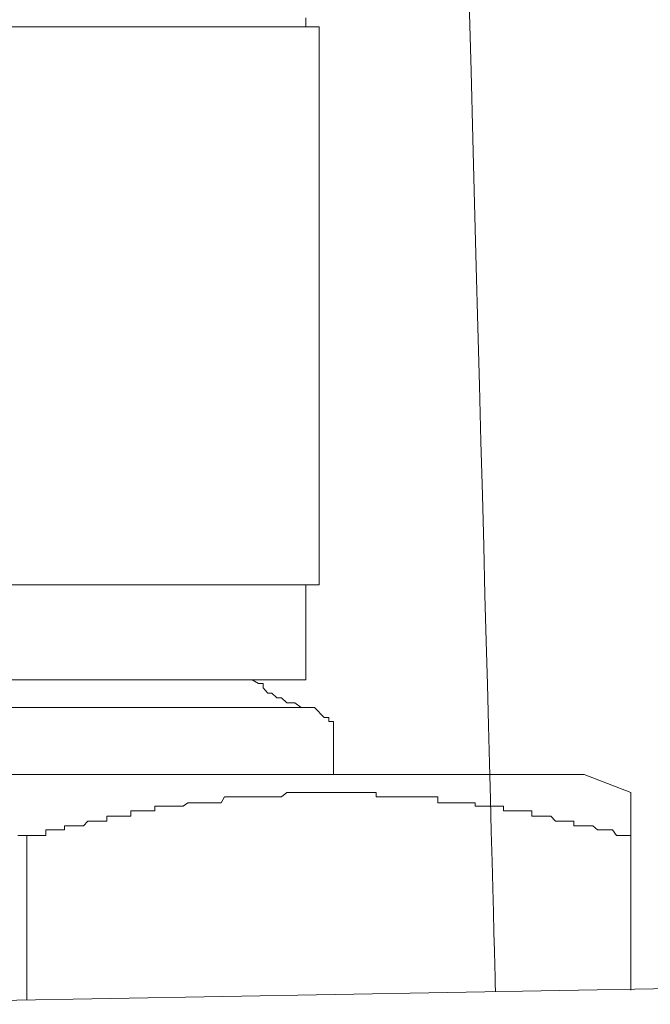
# Model space of a CAD drawing. Units: inches. Extents: x -711 to 1180, y -737 to 170.
# Drawn here: x 568 to 575, y -243 to -233 of the extents above; entities that cross this region are included whole.
import ezdxf

# ---------------------------------------------------------------- set-up
doc = ezdxf.new("R2010")
doc.units = ezdxf.units.IN
doc.header["$MEASUREMENT"] = 0
doc.layers.add('图层 1', color=7, linetype='Continuous')

msp = doc.modelspace()

# ---------------------------------------------------------------- linework, layer by layer
at = {"layer": '图层 1', "color": 7, "lineweight": 9}
for points in [[(570.964, -232.639), (570.964, -232.596)], [(570.964, -232.695), (570.964, -232.639)], [(570.964, -232.695), (570.964, -232.639)], [(571.107, -232.695), (564.153, -232.695)], [(571.107, -238.694), (571.107, -232.695)], [(571.107, -238.694), (564.153, -238.694)], [(570.964, -239.718), (570.964, -238.694)], [(570.964, -239.718), (564.972, -239.718)], [(570.388, -239.718), (570.456, -239.755), (570.505, -239.755), (570.505, -239.805), (570.555, -239.86), (570.598, -239.86), (570.654, -239.91), (570.704, -239.91), (570.76, -239.966), (570.797, -239.966), (570.847, -239.966), (570.915, -240.016), (570.964, -240.016)], [(570.964, -240.016), (564.972, -240.016)], [(571.058, -240.016), (571.008, -240.016), (570.964, -240.016)], [(571.163, -240.121), (571.058, -240.016)], [(571.262, -240.276), (571.262, -240.22), (571.262, -240.164), (571.213, -240.164), (571.213, -240.121), (571.163, -240.121)], [(571.262, -240.735), (571.262, -240.276)], [(573.961, -240.735), (561.963, -240.735)], [(574.463, -240.928), (573.961, -240.735)], [(570.053, -241.039), (570.09, -240.977)], [(570.09, -240.977), (570.09, -240.977)], [(570.09, -240.977), (570.146, -240.977)], [(570.146, -240.977), (570.146, -240.977)], [(570.146, -240.977), (570.146, -240.977)], [(570.146, -240.977), (570.195, -240.977)], [(570.195, -240.977), (570.195, -240.977)], [(570.195, -240.977), (570.195, -240.977)], [(570.195, -240.977), (570.245, -240.977)], [(570.245, -240.977), (570.245, -240.977)], [(570.245, -240.977), (570.307, -240.977)], [(570.307, -240.977), (570.307, -240.977)], [(570.307, -240.977), (570.307, -240.977)], [(570.307, -240.977), (570.35, -240.977)], [(570.35, -240.977), (570.35, -240.977)], [(570.35, -240.977), (570.388, -240.977)], [(570.388, -240.977), (570.388, -240.977)], [(570.388, -240.977), (570.388, -240.977)], [(570.388, -240.977), (570.456, -240.977)], [(570.456, -240.977), (570.456, -240.977)], [(570.456, -240.977), (570.456, -240.977)], [(570.456, -240.977), (570.505, -240.977)], [(570.505, -240.977), (570.505, -240.977)], [(570.505, -240.977), (570.555, -240.977)], [(570.555, -240.977), (570.555, -240.977)], [(570.555, -240.977), (570.555, -240.977)], [(570.555, -240.977), (570.598, -240.977)], [(570.598, -240.977), (570.598, -240.977)], [(570.598, -240.977), (570.598, -240.977)], [(570.598, -240.977), (570.654, -240.977)], [(570.654, -240.977), (570.654, -240.977)], [(570.654, -240.977), (570.704, -240.977)], [(570.704, -240.977), (570.76, -240.928)], [(570.704, -240.977), (570.704, -240.977)], [(570.704, -240.977), (570.704, -240.977)], [(570.76, -240.928), (570.76, -240.928)], [(570.76, -240.928), (570.797, -240.928)], [(570.797, -240.928), (570.797, -240.928)], [(570.797, -240.928), (570.797, -240.928)], [(570.797, -240.928), (570.847, -240.928)], [(570.847, -240.928), (570.847, -240.928)], [(570.847, -240.928), (570.847, -240.928)], [(570.847, -240.928), (570.915, -240.928)], [(570.915, -240.928), (570.915, -240.928)], [(570.915, -240.928), (570.964, -240.928)], [(570.964, -240.928), (570.964, -240.928)], [(570.964, -240.928), (570.964, -240.928)], [(570.964, -240.928), (571.008, -240.928)], [(571.008, -240.928), (571.008, -240.928)], [(571.008, -240.928), (571.008, -240.928)], [(571.008, -240.928), (571.058, -240.928)], [(571.058, -240.928), (571.058, -240.928)], [(571.058, -240.928), (571.107, -240.928)], [(571.107, -240.928), (571.107, -240.928)], [(571.107, -240.928), (571.107, -240.928)], [(571.107, -240.928), (571.163, -240.928)], [(571.163, -240.928), (571.163, -240.928)], [(571.163, -240.928), (571.213, -240.928)], [(571.213, -240.928), (571.213, -240.928)], [(571.213, -240.928), (571.213, -240.928)], [(571.213, -240.928), (571.262, -240.928)], [(571.262, -240.928), (571.262, -240.928)], [(571.262, -240.928), (571.262, -240.928)], [(571.262, -240.928), (571.318, -240.928)], [(571.318, -240.928), (571.318, -240.928)], [(571.318, -240.928), (571.368, -240.928)], [(571.368, -240.928), (571.368, -240.928)], [(571.368, -240.928), (571.368, -240.928)], [(571.368, -240.928), (571.417, -240.928)], [(571.417, -240.928), (571.417, -240.928)], [(571.417, -240.928), (571.473, -240.928)], [(571.473, -240.928), (571.473, -240.928)], [(571.473, -240.928), (571.473, -240.928)], [(571.473, -240.928), (571.523, -240.928)], [(571.523, -240.928), (571.523, -240.928)], [(571.523, -240.928), (571.523, -240.928)], [(571.523, -240.928), (571.566, -240.928)], [(571.566, -240.928), (571.566, -240.928)], [(571.566, -240.928), (571.628, -240.928)], [(571.628, -240.928), (571.628, -240.928)], [(571.628, -240.928), (571.628, -240.928)], [(571.628, -240.928), (571.666, -240.928)], [(571.666, -240.928), (571.666, -240.928)], [(571.666, -240.928), (571.721, -240.928)], [(571.721, -240.928), (571.721, -240.977)], [(571.721, -240.977), (571.721, -240.977)], [(571.721, -240.977), (571.771, -240.977)], [(571.771, -240.977), (571.771, -240.977)], [(571.771, -240.977), (571.771, -240.977)], [(571.771, -240.977), (571.821, -240.977)], [(571.821, -240.977), (571.821, -240.977)], [(571.821, -240.977), (571.87, -240.977)], [(571.87, -240.977), (571.87, -240.977)], [(571.87, -240.977), (571.87, -240.977)], [(571.87, -240.977), (571.932, -240.977)], [(571.932, -240.977), (571.932, -240.977)], [(571.932, -240.977), (571.976, -240.977)], [(571.976, -240.977), (571.976, -240.977)], [(571.976, -240.977), (571.976, -240.977)], [(571.976, -240.977), (572.032, -240.977)], [(572.032, -240.977), (572.032, -240.977)], [(572.032, -240.977), (572.032, -240.977)], [(572.032, -240.977), (572.075, -240.977)], [(572.075, -240.977), (572.075, -240.977)], [(572.075, -240.977), (572.118, -240.977)], [(572.118, -240.977), (572.118, -240.977)], [(572.118, -240.977), (572.118, -240.977)], [(572.118, -240.977), (572.18, -240.977)], [(572.18, -240.977), (572.18, -240.977)], [(572.18, -240.977), (572.23, -240.977)], [(572.23, -240.977), (572.23, -240.977)], [(572.23, -240.977), (572.23, -240.977)], [(572.23, -240.977), (572.286, -240.977)], [(572.286, -240.977), (572.286, -240.977)], [(572.286, -240.977), (572.286, -240.977)], [(572.286, -240.977), (572.336, -240.977)], [(572.336, -240.977), (572.336, -240.977)], [(572.336, -240.977), (572.385, -240.977)], [(572.385, -240.977), (572.385, -241.039)], [(574.463, -240.928), (574.463, -243.055)], [(569.339, -241.126), (569.339, -241.076)], [(569.339, -241.076), (569.383, -241.076)], [(569.383, -241.076), (569.383, -241.076)], [(569.383, -241.076), (569.383, -241.076)], [(569.383, -241.076), (569.438, -241.076)], [(569.438, -241.076), (569.438, -241.076)], [(569.438, -241.076), (569.488, -241.076)], [(569.488, -241.076), (569.488, -241.076)], [(569.488, -241.076), (569.488, -241.076)], [(569.488, -241.076), (569.531, -241.076)], [(569.531, -241.076), (569.531, -241.076)], [(569.531, -241.076), (569.587, -241.076)], [(569.587, -241.076), (569.587, -241.076)], [(569.587, -241.076), (569.587, -241.076)], [(569.587, -241.076), (569.643, -241.076)], [(569.643, -241.076), (569.693, -241.039)], [(569.643, -241.076), (569.643, -241.076)], [(569.643, -241.076), (569.643, -241.076)], [(569.693, -241.039), (569.693, -241.039)], [(569.693, -241.039), (569.736, -241.039)], [(569.736, -241.039), (569.736, -241.039)], [(569.736, -241.039), (569.736, -241.039)], [(569.736, -241.039), (569.786, -241.039)], [(569.786, -241.039), (569.786, -241.039)], [(569.786, -241.039), (569.786, -241.039)], [(569.786, -241.039), (569.848, -241.039)], [(569.848, -241.039), (569.848, -241.039)], [(569.848, -241.039), (569.897, -241.039)], [(569.897, -241.039), (569.897, -241.039)], [(569.897, -241.039), (569.897, -241.039)], [(569.897, -241.039), (569.935, -241.039)], [(569.935, -241.039), (569.935, -241.039)], [(569.935, -241.039), (569.99, -241.039)], [(569.99, -241.039), (569.99, -241.039)], [(569.99, -241.039), (569.99, -241.039)], [(569.99, -241.039), (570.053, -241.039)], [(570.053, -241.039), (570.053, -241.039)], [(570.053, -241.039), (570.053, -241.039)], [(572.385, -241.039), (572.385, -241.039)], [(572.385, -241.039), (572.429, -241.039)], [(572.429, -241.039), (572.429, -241.039)], [(572.429, -241.039), (572.478, -241.039)], [(572.478, -241.039), (572.478, -241.039)], [(572.478, -241.039), (572.478, -241.039)], [(572.478, -241.039), (572.534, -241.039)], [(572.534, -241.039), (572.534, -241.039)], [(572.534, -241.039), (572.534, -241.039)], [(572.534, -241.039), (572.584, -241.039)], [(572.584, -241.039), (572.584, -241.039)], [(572.584, -241.039), (572.64, -241.039)], [(572.64, -241.039), (572.64, -241.039)], [(572.64, -241.039), (572.64, -241.039)], [(572.64, -241.039), (572.683, -241.039)], [(572.683, -241.039), (572.683, -241.039)], [(572.683, -241.039), (572.733, -241.039)], [(572.733, -241.039), (572.733, -241.039)], [(572.733, -241.039), (572.733, -241.039)], [(572.733, -241.039), (572.788, -241.039)], [(572.788, -241.039), (572.788, -241.076)], [(572.788, -241.076), (572.788, -241.076)], [(572.788, -241.076), (572.838, -241.076)], [(572.838, -241.076), (572.838, -241.076)], [(572.838, -241.076), (572.9, -241.076)], [(572.9, -241.076), (572.9, -241.076)], [(572.9, -241.076), (572.9, -241.076)], [(572.9, -241.076), (572.944, -241.076)], [(572.944, -241.076), (572.944, -241.076)], [(572.944, -241.076), (572.981, -241.076)], [(572.981, -241.076), (572.981, -241.076)], [(572.981, -241.076), (572.981, -241.076)], [(572.981, -241.076), (573.037, -241.076)], [(573.037, -241.076), (573.037, -241.076)], [(573.037, -241.076), (573.037, -241.076)], [(573.037, -241.076), (573.092, -241.076)], [(573.092, -241.076), (573.092, -241.126)], [(568.824, -241.182), (568.824, -241.182)], [(568.824, -241.238), (568.824, -241.182)], [(568.824, -241.182), (568.874, -241.182)], [(568.874, -241.182), (568.874, -241.182)], [(568.874, -241.182), (568.923, -241.182)], [(568.923, -241.182), (568.923, -241.182)], [(568.923, -241.182), (568.923, -241.182)], [(568.923, -241.182), (568.973, -241.182)], [(568.973, -241.182), (568.973, -241.182)], [(568.973, -241.182), (569.035, -241.182)], [(569.035, -241.182), (569.035, -241.182)], [(569.035, -241.182), (569.035, -241.182)], [(569.035, -241.182), (569.079, -241.182)], [(569.079, -241.126), (569.079, -241.126)], [(569.079, -241.182), (569.079, -241.126)], [(569.079, -241.126), (569.128, -241.126)], [(569.128, -241.126), (569.128, -241.126)], [(569.128, -241.126), (569.178, -241.126)], [(569.178, -241.126), (569.178, -241.126)], [(569.178, -241.126), (569.178, -241.126)], [(569.178, -241.126), (569.234, -241.126)], [(569.234, -241.126), (569.234, -241.126)], [(569.234, -241.126), (569.234, -241.126)], [(569.234, -241.126), (569.289, -241.126)], [(569.289, -241.126), (569.289, -241.126)], [(569.289, -241.126), (569.339, -241.126)], [(569.339, -241.126), (569.339, -241.126)], [(573.092, -241.126), (573.136, -241.126)], [(573.136, -241.126), (573.136, -241.126)], [(573.136, -241.126), (573.136, -241.126)], [(573.136, -241.126), (573.192, -241.126)], [(573.192, -241.126), (573.192, -241.126)], [(573.192, -241.126), (573.247, -241.126)], [(573.247, -241.126), (573.247, -241.126)], [(573.247, -241.126), (573.247, -241.126)], [(573.247, -241.126), (573.297, -241.126)], [(573.297, -241.126), (573.297, -241.126)], [(573.297, -241.126), (573.297, -241.126)], [(573.297, -241.126), (573.347, -241.126)], [(573.347, -241.126), (573.347, -241.126)], [(573.347, -241.126), (573.396, -241.126)], [(573.396, -241.126), (573.396, -241.182)], [(573.396, -241.182), (573.396, -241.182)], [(573.396, -241.182), (573.452, -241.182)], [(573.452, -241.182), (573.452, -241.182)], [(573.452, -241.182), (573.502, -241.182)], [(573.502, -241.182), (573.502, -241.182)], [(573.502, -241.182), (573.502, -241.182)], [(573.502, -241.182), (573.564, -241.182)], [(573.564, -241.182), (573.564, -241.182)], [(573.564, -241.182), (573.564, -241.182)], [(573.564, -241.182), (573.601, -241.182)], [(573.601, -241.182), (573.601, -241.182)], [(573.601, -241.182), (573.651, -241.238)], [(568.167, -241.393), (568.167, -241.331)], [(568.167, -241.331), (568.21, -241.331)], [(568.21, -241.331), (568.21, -241.331)], [(568.21, -241.331), (568.21, -241.331)], [(568.21, -241.331), (568.266, -241.331)], [(568.266, -241.331), (568.266, -241.331)], [(568.266, -241.331), (568.322, -241.331)], [(568.322, -241.331), (568.322, -241.331)], [(568.322, -241.331), (568.322, -241.331)], [(568.322, -241.331), (568.365, -241.331)], [(568.365, -241.287), (568.365, -241.287)], [(568.365, -241.331), (568.365, -241.287)], [(568.365, -241.287), (568.415, -241.287)], [(568.415, -241.287), (568.415, -241.287)], [(568.415, -241.287), (568.471, -241.287)], [(568.471, -241.287), (568.471, -241.287)], [(568.471, -241.287), (568.471, -241.287)], [(568.471, -241.287), (568.514, -241.287)], [(568.514, -241.287), (568.514, -241.287)], [(568.514, -241.287), (568.514, -241.287)], [(568.514, -241.287), (568.57, -241.287)], [(568.57, -241.287), (568.619, -241.238)], [(568.57, -241.287), (568.57, -241.287)], [(568.619, -241.238), (568.619, -241.238)], [(568.619, -241.238), (568.619, -241.238)], [(568.619, -241.238), (568.669, -241.238)], [(568.669, -241.238), (568.669, -241.238)], [(568.669, -241.238), (568.669, -241.238)], [(568.669, -241.238), (568.719, -241.238)], [(568.719, -241.238), (568.719, -241.238)], [(568.719, -241.238), (568.762, -241.238)], [(568.762, -241.238), (568.762, -241.238)], [(568.762, -241.238), (568.762, -241.238)], [(568.762, -241.238), (568.824, -241.238)], [(573.651, -241.238), (573.651, -241.238)], [(573.651, -241.238), (573.651, -241.238)], [(573.651, -241.238), (573.7, -241.238)], [(573.7, -241.238), (573.7, -241.238)], [(573.7, -241.238), (573.756, -241.238)], [(573.756, -241.238), (573.756, -241.238)], [(573.756, -241.238), (573.756, -241.238)], [(573.756, -241.238), (573.806, -241.238)], [(573.806, -241.238), (573.806, -241.238)], [(573.806, -241.238), (573.806, -241.238)], [(573.806, -241.238), (573.849, -241.238)], [(573.849, -241.238), (573.849, -241.287)], [(573.849, -241.287), (573.911, -241.287)], [(573.911, -241.287), (573.911, -241.287)], [(573.911, -241.287), (573.911, -241.287)], [(573.911, -241.287), (573.961, -241.287)], [(573.961, -241.287), (573.961, -241.287)], [(573.961, -241.287), (573.961, -241.287)], [(573.961, -241.287), (574.004, -241.287)], [(574.004, -241.287), (574.004, -241.287)], [(574.004, -241.287), (574.054, -241.287)], [(574.054, -241.287), (574.054, -241.287)], [(574.054, -241.287), (574.054, -241.287)], [(574.054, -241.287), (574.104, -241.331)], [(574.104, -241.331), (574.104, -241.331)], [(574.104, -241.331), (574.104, -241.331)], [(574.104, -241.331), (574.159, -241.331)], [(574.159, -241.331), (574.159, -241.331)], [(574.159, -241.331), (574.215, -241.331)], [(574.215, -241.331), (574.215, -241.331)], [(574.215, -241.331), (574.215, -241.331)], [(574.215, -241.331), (574.265, -241.331)], [(574.265, -241.331), (574.265, -241.331)], [(574.265, -241.331), (574.308, -241.393)], [(567.863, -241.393), (567.906, -241.393)], [(567.906, -241.393), (567.906, -241.393)], [(567.906, -241.393), (567.962, -241.393)], [(567.962, -241.393), (567.962, -241.393)], [(567.962, -241.43), (567.962, -241.393)], [(567.962, -241.393), (568.024, -241.393)], [(567.962, -241.393), (567.962, -241.43)], [(567.962, -241.43), (567.962, -243.161)], [(568.024, -241.393), (568.024, -241.393)], [(568.024, -241.393), (568.024, -241.393)], [(568.024, -241.393), (568.055, -241.393)], [(568.055, -241.393), (568.055, -241.393)], [(568.055, -241.393), (568.111, -241.393)], [(568.111, -241.393), (568.111, -241.393)], [(568.111, -241.393), (568.111, -241.393)], [(568.111, -241.393), (568.167, -241.393)], [(574.308, -241.393), (574.308, -241.393)], [(574.308, -241.393), (574.308, -241.393)], [(574.308, -241.393), (574.364, -241.393)], [(574.364, -241.393), (574.364, -241.393)], [(574.364, -241.393), (574.414, -241.393)], [(574.414, -241.393), (574.414, -241.393)], [(574.414, -241.393), (574.414, -241.393)], [(574.414, -241.393), (574.463, -241.393)], [(574.463, -241.393), (574.463, -241.393)], [(574.463, -241.393), (574.463, -241.43)], [(458.111, -245.103), (581.982, -242.913)]]:
    msp.add_lwpolyline(points, dxfattribs=at)
msp.add_open_spline([(560.046, -126.033), (560.046, -126.033), (560.089, -126.089), (560.089, -126.089), (560.089, -126.089), (560.126, -126.089), (560.126, -126.089), (560.126, -126.089), (560.17, -126.126), (560.17, -126.126), (560.17, -126.126), (560.17, -126.164), (560.17, -126.164), (560.17, -126.164), (560.22, -126.201), (560.22, -126.201), (560.22, -126.201), (560.263, -126.201), (560.263, -126.201), (560.263, -126.201), (560.319, -126.244), (560.319, -126.244), (560.319, -126.244), (560.362, -126.288), (560.362, -126.288), (560.362, -126.288), (560.362, -126.331), (560.362, -126.331), (560.362, -126.331), (560.399, -126.368), (560.399, -126.368), (560.399, -126.368), (560.443, -126.368), (560.443, -126.368), (560.443, -126.368), (560.492, -126.412), (560.492, -126.412), (560.492, -126.412), (560.536, -126.449), (560.536, -126.449), (560.536, -126.449), (560.573, -126.499), (560.573, -126.499), (560.573, -126.499), (560.573, -126.53), (560.573, -126.53), (560.573, -126.53), (560.629, -126.53), (560.629, -126.53), (560.629, -126.53), (560.679, -126.573), (560.679, -126.573), (560.679, -126.573), (560.722, -126.623), (560.722, -126.623), (560.722, -126.623), (560.765, -126.654), (560.765, -126.654), (560.765, -126.654), (560.765, -126.71), (560.765, -126.71), (560.765, -126.71), (560.815, -126.71), (560.815, -126.71), (560.815, -126.71), (560.852, -126.741), (560.852, -126.741), (560.852, -126.741), (560.902, -126.784), (560.902, -126.784), (560.902, -126.784), (560.952, -126.827), (560.952, -126.827), (560.952, -126.827), (560.989, -126.858), (560.989, -126.858), (560.989, -126.858), (561.032, -126.914), (561.032, -126.914), (561.032, -126.914), (561.082, -126.945), (561.082, -126.945), (561.082, -126.945), (561.131, -126.989), (561.131, -126.989), (561.131, -126.989), (561.131, -127.032), (561.131, -127.032), (561.131, -127.032), (561.175, -127.032), (561.175, -127.032), (561.175, -127.032), (561.212, -127.082), (561.212, -127.082), (561.212, -127.082), (561.262, -127.119), (561.262, -127.119), (561.262, -127.119), (561.299, -127.15), (561.299, -127.15), (561.299, -127.15), (561.299, -127.193), (561.299, -127.193), (561.299, -127.193), (561.355, -127.237), (561.355, -127.237), (561.355, -127.237), (561.404, -127.237), (561.404, -127.237), (561.404, -127.237), (561.429, -127.28), (561.429, -127.28), (561.429, -127.28), (561.491, -127.324), (561.491, -127.324), (561.491, -127.324), (561.491, -127.367), (561.491, -127.367), (561.491, -127.367), (561.541, -127.404), (561.541, -127.404), (561.541, -127.404), (561.572, -127.448), (561.572, -127.448), (561.572, -127.448), (561.622, -127.448), (561.622, -127.448), (561.622, -127.448), (561.622, -127.485), (561.622, -127.485), (561.622, -127.485), (561.671, -127.535), (561.671, -127.535), (561.671, -127.535), (561.715, -127.566), (561.715, -127.566), (561.715, -127.566), (561.758, -127.615), (561.758, -127.615), (561.758, -127.615), (561.758, -127.653), (561.758, -127.653), (561.758, -127.653), (561.814, -127.653), (561.814, -127.653), (561.814, -127.653), (561.857, -127.69), (561.857, -127.69), (561.857, -127.69), (561.888, -127.739), (561.888, -127.739), (561.888, -127.739), (561.938, -127.77), (561.938, -127.77), (561.938, -127.77), (561.938, -127.814), (561.938, -127.814), (561.938, -127.814), (570.369, -137.808), (570.369, -140.817), (570.369, -143.826), (573.006, -243.074), (573.006, -243.074)], degree=3, knots=[0, 0, 0, 0, 1, 1, 1, 2, 2, 2, 3, 3, 3, 4, 4, 4, 5, 5, 5, 6, 6, 6, 7, 7, 7, 8, 8, 8, 9, 9, 9, 10, 10, 10, 11, 11, 11, 12, 12, 12, 13, 13, 13, 14, 14, 14, 15, 15, 15, 16, 16, 16, 17, 17, 17, 18, 18, 18, 19, 19, 19, 20, 20, 20, 21, 21, 21, 22, 22, 22, 23, 23, 23, 24, 24, 24, 25, 25, 25, 26, 26, 26, 27, 27, 27, 28, 28, 28, 29, 29, 29, 30, 30, 30, 31, 31, 31, 32, 32, 32, 33, 33, 33, 34, 34, 34, 35, 35, 35, 36, 36, 36, 37, 37, 37, 38, 38, 38, 39, 39, 39, 40, 40, 40, 41, 41, 41, 42, 42, 42, 43, 43, 43, 44, 44, 44, 45, 45, 45, 46, 46, 46, 47, 47, 47, 48, 48, 48, 49, 49, 49, 50, 50, 50, 51, 51, 51, 52, 52, 52, 53, 53, 53, 54, 54, 54, 54], dxfattribs=at)

doc.saveas('drawing.dxf')
